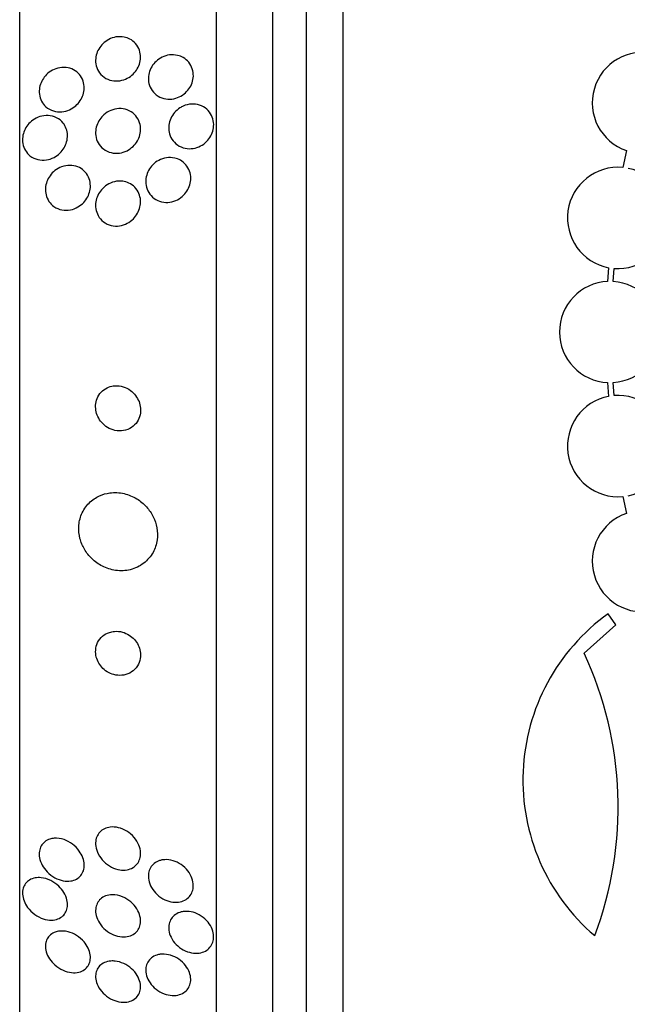
# Model space of a CAD drawing. Units: millimetres. Extents: x 0 to 835, y 0 to 1165.
# Drawn here: x 668 to 679, y 744 to 761 of the extents above; entities that cross this region are included whole.
import ezdxf
from ezdxf import colors
from ezdxf.entities.mleader import LeaderData, LeaderLine
from ezdxf.math import Vec2, Vec3

# ---------------------------------------------------------------- set-up
doc = ezdxf.new("R2010")
doc.units = ezdxf.units.MM
doc.layers.add('DV3_Défaut', color=7, linetype='Continuous')
doc.layers.add('Défaut', color=7, linetype='Continuous')

# ---------------------------------------------------------------- blocks, each defined once
blk = doc.blocks.new('_DOT')
at = {"color": 0}
blk.add_line((0, 0), (-1, 0), dxfattribs=at)
at = {"color": 0, "const_width": 0.333}
blk.add_lwpolyline([(-0.1665, 0, 1), (0.1665, 0, 1)], format="xyb", close=True, dxfattribs=at)
blk = doc.blocks.new('SE2')
at = {"layer": 'DV3_Défaut', "color": 7, "linetype": 'Continuous'}
for p, q in [((674.097, 728.82), (674.097, 782.487)), ((673.447, 729.065), (673.447, 782.241)), ((672.847, 729.307), (672.847, 781.999)), ((671.847, 729.747), (671.847, 781.559)), ((668.347, 731.677), (668.347, 779.629)), ((679.136, 758.878), (679.071, 758.577)), ((678.82, 756.797), (678.803, 756.552)), ((678.903, 756.551), (678.92, 756.784)), ((678.803, 754.754), (678.82, 754.509)), ((678.92, 754.522), (678.903, 754.755)), ((679.071, 752.729), (679.136, 752.429)), ((678.947, 750.45), (678.812, 750.644)), ((678.385, 749.943), (678.947, 750.45))]:
    blk.add_line(p, q, dxfattribs=at)
for centre, radius, start, end in [((679.431, 759.728), 0.9, 76.5508, 250.8709), ((678.989, 757.681), 0.9, 84.7602, 259.1925), ((678.989, 757.681), 0.9, 265.5716, 78.3812), ((678.847, 755.653), 0.9, 92.7657, 267.2343), ((678.847, 755.653), 0.9, 273.6132, 86.3868), ((678.989, 753.625), 0.9, 100.8075, 275.2398), ((678.989, 753.625), 0.9, 281.6188, 94.4284), ((679.431, 751.578), 0.9, 109.1291, 283.4492), ((680.933, 747.689), 3.637, 125.6622, 229.543), ((672.513, 747.209), 6.477, 339.3225, 24.9689)]:
    blk.add_arc(centre, radius, start, end, dxfattribs=at)
for points, knots in [([(670.304, 760.862), (670.343, 760.842), (670.378, 760.814), (670.408, 760.781), (670.437, 760.747), (670.461, 760.706), (670.477, 760.662), (670.49, 760.622), (670.497, 760.577), (670.497, 760.533), (670.496, 760.493), (670.489, 760.452), (670.476, 760.414), (670.463, 760.376), (670.445, 760.34), (670.423, 760.308), (670.4, 760.274), (670.372, 760.244), (670.341, 760.218), (670.307, 760.19), (670.27, 760.167), (670.231, 760.15), (670.187, 760.131), (670.141, 760.12), (670.096, 760.117), (670.046, 760.113), (669.996, 760.118), (669.949, 760.133), (669.902, 760.148), (669.856, 760.173), (669.818, 760.206), (669.782, 760.237), (669.751, 760.277), (669.73, 760.323), (669.712, 760.362), (669.7, 760.407), (669.697, 760.453), (669.695, 760.493), (669.699, 760.535), (669.709, 760.575), (669.718, 760.613), (669.734, 760.651), (669.753, 760.684), (669.774, 760.719), (669.799, 760.751), (669.827, 760.779), (669.858, 760.809), (669.893, 760.834), (669.93, 760.854), (669.971, 760.876), (670.015, 760.891), (670.059, 760.898), (670.108, 760.906), (670.158, 760.906), (670.205, 760.896), (670.24, 760.89), (670.273, 760.878), (670.304, 760.862)], [0, 0, 0, 0, 0.056149, 0.056149, 0.056149, 0.112703, 0.112703, 0.112703, 0.163311, 0.163311, 0.163311, 0.208567, 0.208567, 0.208567, 0.252595, 0.252595, 0.252595, 0.299025, 0.299025, 0.299025, 0.350488, 0.350488, 0.350488, 0.408371, 0.408371, 0.408371, 0.4719, 0.4719, 0.4719, 0.537187, 0.537187, 0.537187, 0.598232, 0.598232, 0.598232, 0.651145, 0.651145, 0.651145, 0.697296, 0.697296, 0.697296, 0.741005, 0.741005, 0.741005, 0.786318, 0.786318, 0.786318, 0.83621, 0.83621, 0.83621, 0.892454, 0.892454, 0.892454, 0.954841, 0.954841, 0.954841, 1, 1, 1, 1]), ([(671.254, 760.532), (671.291, 760.511), (671.325, 760.482), (671.352, 760.448), (671.38, 760.415), (671.403, 760.374), (671.417, 760.33), (671.43, 760.29), (671.436, 760.246), (671.435, 760.202), (671.433, 760.162), (671.425, 760.121), (671.412, 760.082), (671.399, 760.044), (671.379, 760.008), (671.356, 759.975), (671.332, 759.941), (671.302, 759.91), (671.27, 759.885), (671.235, 759.857), (671.196, 759.835), (671.156, 759.82), (671.112, 759.803), (671.065, 759.793), (671.019, 759.792), (670.97, 759.79), (670.92, 759.798), (670.874, 759.814), (670.828, 759.831), (670.785, 759.857), (670.748, 759.891), (670.715, 759.923), (670.686, 759.963), (670.666, 760.007), (670.649, 760.047), (670.638, 760.091), (670.635, 760.136), (670.633, 760.176), (670.637, 760.219), (670.648, 760.259), (670.658, 760.297), (670.674, 760.335), (670.694, 760.369), (670.716, 760.405), (670.742, 760.437), (670.772, 760.464), (670.804, 760.494), (670.84, 760.519), (670.878, 760.538), (670.921, 760.559), (670.966, 760.572), (671.011, 760.578), (671.059, 760.584), (671.109, 760.582), (671.156, 760.571), (671.19, 760.562), (671.223, 760.549), (671.254, 760.532)], [0, 0, 0, 0, 0.054611, 0.054611, 0.054611, 0.109547, 0.109547, 0.109547, 0.159799, 0.159799, 0.159799, 0.205932, 0.205932, 0.205932, 0.251421, 0.251421, 0.251421, 0.299361, 0.299361, 0.299361, 0.351939, 0.351939, 0.351939, 0.410059, 0.410059, 0.410059, 0.472561, 0.472561, 0.472561, 0.535733, 0.535733, 0.535733, 0.594694, 0.594694, 0.594694, 0.646833, 0.646833, 0.646833, 0.693654, 0.693654, 0.693654, 0.738783, 0.738783, 0.738783, 0.785648, 0.785648, 0.785648, 0.836768, 0.836768, 0.836768, 0.89345, 0.89345, 0.89345, 0.955076, 0.955076, 0.955076, 1, 1, 1, 1]), ([(669.306, 760.315), (669.344, 760.295), (669.379, 760.267), (669.408, 760.234), (669.437, 760.2), (669.46, 760.159), (669.475, 760.114), (669.488, 760.074), (669.495, 760.03), (669.494, 759.987), (669.493, 759.948), (669.486, 759.908), (669.473, 759.871), (669.461, 759.834), (669.444, 759.798), (669.423, 759.767), (669.4, 759.732), (669.373, 759.702), (669.343, 759.676), (669.31, 759.647), (669.272, 759.623), (669.234, 759.605), (669.19, 759.586), (669.143, 759.573), (669.097, 759.569), (669.047, 759.564), (668.995, 759.569), (668.947, 759.583), (668.898, 759.598), (668.852, 759.624), (668.812, 759.658), (668.782, 759.685), (668.756, 759.718), (668.736, 759.755), (668.716, 759.793), (668.702, 759.836), (668.697, 759.881), (668.692, 759.92), (668.693, 759.962), (668.701, 760.002), (668.708, 760.04), (668.721, 760.077), (668.738, 760.111), (668.755, 760.147), (668.778, 760.18), (668.803, 760.208), (668.832, 760.24), (668.864, 760.268), (668.899, 760.29), (668.938, 760.315), (668.981, 760.333), (669.024, 760.344), (669.072, 760.357), (669.123, 760.361), (669.171, 760.356), (669.218, 760.351), (669.264, 760.337), (669.306, 760.315)], [0, 0, 0, 0, 0.055423, 0.055423, 0.055423, 0.11132, 0.11132, 0.11132, 0.160423, 0.160423, 0.160423, 0.203915, 0.203915, 0.203915, 0.246614, 0.246614, 0.246614, 0.292442, 0.292442, 0.292442, 0.34422, 0.34422, 0.34422, 0.40346, 0.40346, 0.40346, 0.469153, 0.469153, 0.469153, 0.536451, 0.536451, 0.536451, 0.58761, 0.58761, 0.58761, 0.639184, 0.639184, 0.639184, 0.684443, 0.684443, 0.684443, 0.72666, 0.72666, 0.72666, 0.770417, 0.770417, 0.770417, 0.819116, 0.819116, 0.819116, 0.87498, 0.87498, 0.87498, 0.938232, 0.938232, 0.938232, 1, 1, 1, 1]), ([(671.255, 759.67), (671.302, 759.69), (671.352, 759.702), (671.401, 759.705), (671.451, 759.708), (671.5, 759.702), (671.547, 759.686), (671.593, 759.671), (671.637, 759.646), (671.674, 759.613), (671.709, 759.583), (671.738, 759.544), (671.759, 759.501), (671.778, 759.463), (671.79, 759.419), (671.795, 759.375), (671.799, 759.334), (671.796, 759.292), (671.787, 759.251), (671.779, 759.212), (671.764, 759.173), (671.745, 759.138), (671.724, 759.101), (671.699, 759.067), (671.67, 759.039), (671.638, 759.007), (671.602, 758.981), (671.564, 758.961), (671.522, 758.939), (671.477, 758.924), (671.432, 758.917), (671.384, 758.91), (671.334, 758.911), (671.287, 758.921), (671.239, 758.931), (671.192, 758.951), (671.152, 758.979), (671.113, 759.006), (671.079, 759.041), (671.053, 759.083), (671.03, 759.12), (671.012, 759.163), (671.004, 759.208), (670.996, 759.248), (670.994, 759.291), (671, 759.333), (671.005, 759.373), (671.017, 759.412), (671.033, 759.449), (671.05, 759.487), (671.073, 759.522), (671.099, 759.553), (671.127, 759.586), (671.16, 759.615), (671.196, 759.638), (671.215, 759.65), (671.235, 759.661), (671.255, 759.67)], [0, 0, 0, 0, 0.062327, 0.062327, 0.062327, 0.124642, 0.124642, 0.124642, 0.186831, 0.186831, 0.186831, 0.2446, 0.2446, 0.2446, 0.296154, 0.296154, 0.296154, 0.343208, 0.343208, 0.343208, 0.389055, 0.389055, 0.389055, 0.436751, 0.436751, 0.436751, 0.488534, 0.488534, 0.488534, 0.545479, 0.545479, 0.545479, 0.606835, 0.606835, 0.606835, 0.669501, 0.669501, 0.669501, 0.728978, 0.728978, 0.728978, 0.782306, 0.782306, 0.782306, 0.83022, 0.83022, 0.83022, 0.875895, 0.875895, 0.875895, 0.922668, 0.922668, 0.922668, 0.973099, 0.973099, 0.973099, 1, 1, 1, 1]), ([(669.842, 759.513), (669.88, 759.547), (669.924, 759.575), (669.97, 759.593), (670.015, 759.612), (670.063, 759.623), (670.111, 759.625), (670.161, 759.627), (670.212, 759.619), (670.259, 759.602), (670.306, 759.585), (670.35, 759.558), (670.387, 759.523), (670.42, 759.49), (670.449, 759.45), (670.468, 759.405), (670.484, 759.366), (670.494, 759.322), (670.496, 759.278), (670.498, 759.239), (670.494, 759.198), (670.484, 759.159), (670.474, 759.12), (670.458, 759.083), (670.439, 759.049), (670.418, 759.013), (670.392, 758.981), (670.363, 758.953), (670.33, 758.922), (670.294, 758.896), (670.256, 758.877), (670.213, 758.855), (670.167, 758.841), (670.122, 758.835), (670.072, 758.828), (670.021, 758.83), (669.973, 758.842), (669.924, 758.854), (669.877, 758.876), (669.836, 758.907), (669.799, 758.936), (669.766, 758.974), (669.742, 759.017), (669.721, 759.055), (669.706, 759.099), (669.7, 759.144), (669.695, 759.184), (669.696, 759.226), (669.703, 759.266), (669.71, 759.305), (669.722, 759.343), (669.74, 759.378), (669.757, 759.415), (669.781, 759.449), (669.807, 759.478), (669.818, 759.49), (669.83, 759.502), (669.842, 759.513)], [0, 0, 0, 0, 0.060774, 0.060774, 0.060774, 0.121305, 0.121305, 0.121305, 0.186065, 0.186065, 0.186065, 0.250317, 0.250317, 0.250317, 0.308447, 0.308447, 0.308447, 0.358629, 0.358629, 0.358629, 0.403675, 0.403675, 0.403675, 0.447817, 0.447817, 0.447817, 0.494581, 0.494581, 0.494581, 0.546493, 0.546493, 0.546493, 0.604789, 0.604789, 0.604789, 0.668472, 0.668472, 0.668472, 0.733444, 0.733444, 0.733444, 0.793773, 0.793773, 0.793773, 0.845993, 0.845993, 0.845993, 0.891816, 0.891816, 0.891816, 0.935567, 0.935567, 0.935567, 0.981174, 0.981174, 0.981174, 1, 1, 1, 1]), ([(669.119, 759.368), (669.142, 759.339), (669.161, 759.305), (669.175, 759.268), (669.188, 759.231), (669.196, 759.19), (669.197, 759.149), (669.197, 759.111), (669.192, 759.071), (669.182, 759.034), (669.172, 758.996), (669.157, 758.96), (669.137, 758.928), (669.117, 758.893), (669.091, 758.861), (669.063, 758.833), (669.031, 758.802), (668.995, 758.776), (668.957, 758.757), (668.914, 758.734), (668.868, 758.719), (668.822, 758.712), (668.771, 758.705), (668.718, 758.707), (668.669, 758.719), (668.619, 758.731), (668.571, 758.754), (668.529, 758.787), (668.498, 758.812), (668.47, 758.844), (668.448, 758.88), (668.426, 758.916), (668.41, 758.959), (668.403, 759.003), (668.396, 759.042), (668.395, 759.084), (668.4, 759.124), (668.406, 759.162), (668.416, 759.199), (668.431, 759.234), (668.447, 759.27), (668.467, 759.304), (668.491, 759.334), (668.518, 759.367), (668.549, 759.396), (668.582, 759.42), (668.62, 759.448), (668.662, 759.469), (668.704, 759.482), (668.752, 759.498), (668.803, 759.505), (668.852, 759.502), (668.904, 759.5), (668.956, 759.487), (669.003, 759.463), (669.046, 759.441), (669.087, 759.409), (669.119, 759.368)], [0, 0, 0, 0, 0.045535, 0.045535, 0.045535, 0.091314, 0.091314, 0.091314, 0.134208, 0.134208, 0.134208, 0.176522, 0.176522, 0.176522, 0.22214, 0.22214, 0.22214, 0.273958, 0.273958, 0.273958, 0.333547, 0.333547, 0.333547, 0.399872, 0.399872, 0.399872, 0.467823, 0.467823, 0.467823, 0.518658, 0.518658, 0.518658, 0.569922, 0.569922, 0.569922, 0.614738, 0.614738, 0.614738, 0.656495, 0.656495, 0.656495, 0.699914, 0.699914, 0.699914, 0.748476, 0.748476, 0.748476, 0.804488, 0.804488, 0.804488, 0.868217, 0.868217, 0.868217, 0.936263, 0.936263, 0.936263, 1, 1, 1, 1]), ([(671.205, 758.707), (671.241, 758.687), (671.275, 758.659), (671.302, 758.627), (671.33, 758.594), (671.353, 758.555), (671.368, 758.513), (671.381, 758.474), (671.389, 758.431), (671.389, 758.388), (671.389, 758.348), (671.383, 758.307), (671.372, 758.269), (671.36, 758.23), (671.343, 758.192), (671.321, 758.159), (671.298, 758.123), (671.269, 758.09), (671.238, 758.063), (671.203, 758.033), (671.164, 758.009), (671.123, 757.991), (671.078, 757.972), (671.03, 757.961), (670.983, 757.958), (670.933, 757.956), (670.882, 757.962), (670.835, 757.978), (670.789, 757.994), (670.745, 758.02), (670.708, 758.053), (670.674, 758.084), (670.645, 758.123), (670.625, 758.166), (670.607, 758.204), (670.595, 758.247), (670.591, 758.291), (670.587, 758.331), (670.59, 758.372), (670.598, 758.412), (670.606, 758.451), (670.621, 758.49), (670.639, 758.525), (670.659, 758.562), (670.685, 758.596), (670.714, 758.625), (670.745, 758.658), (670.782, 758.685), (670.82, 758.705), (670.862, 758.728), (670.908, 758.743), (670.955, 758.751), (671.004, 758.759), (671.055, 758.757), (671.103, 758.746), (671.138, 758.739), (671.173, 758.725), (671.205, 758.707)], [0, 0, 0, 0, 0.052175, 0.052175, 0.052175, 0.104641, 0.104641, 0.104641, 0.15309, 0.15309, 0.15309, 0.198563, 0.198563, 0.198563, 0.244502, 0.244502, 0.244502, 0.293741, 0.293741, 0.293741, 0.348124, 0.348124, 0.348124, 0.407984, 0.407984, 0.407984, 0.471312, 0.471312, 0.471312, 0.533691, 0.533691, 0.533691, 0.59053, 0.59053, 0.59053, 0.640563, 0.640563, 0.640563, 0.686349, 0.686349, 0.686349, 0.731651, 0.731651, 0.731651, 0.779646, 0.779646, 0.779646, 0.832518, 0.832518, 0.832518, 0.89105, 0.89105, 0.89105, 0.953806, 0.953806, 0.953806, 1, 1, 1, 1]), ([(669.381, 758.589), (669.42, 758.573), (669.458, 758.55), (669.49, 758.519), (669.523, 758.489), (669.551, 758.451), (669.57, 758.408), (669.588, 758.37), (669.599, 758.327), (669.603, 758.284), (669.606, 758.245), (669.603, 758.205), (669.595, 758.166), (669.587, 758.128), (669.574, 758.091), (669.556, 758.057), (669.537, 758.021), (669.513, 757.987), (669.486, 757.958), (669.455, 757.925), (669.42, 757.898), (669.383, 757.876), (669.341, 757.851), (669.295, 757.834), (669.249, 757.825), (669.199, 757.815), (669.147, 757.815), (669.097, 757.824), (669.046, 757.834), (668.997, 757.854), (668.954, 757.885), (668.921, 757.908), (668.891, 757.938), (668.867, 757.973), (668.844, 758.008), (668.825, 758.05), (668.815, 758.093), (668.805, 758.132), (668.802, 758.174), (668.805, 758.214), (668.808, 758.253), (668.817, 758.291), (668.83, 758.327), (668.844, 758.364), (668.863, 758.399), (668.886, 758.431), (668.911, 758.466), (668.941, 758.497), (668.973, 758.522), (669.01, 758.551), (669.051, 758.574), (669.093, 758.59), (669.141, 758.608), (669.191, 758.617), (669.24, 758.616), (669.288, 758.616), (669.336, 758.607), (669.381, 758.589)], [0, 0, 0, 0, 0.05492, 0.05492, 0.05492, 0.110299, 0.110299, 0.110299, 0.159156, 0.159156, 0.159156, 0.202688, 0.202688, 0.202688, 0.245605, 0.245605, 0.245605, 0.291736, 0.291736, 0.291736, 0.343831, 0.343831, 0.343831, 0.403291, 0.403291, 0.403291, 0.468966, 0.468966, 0.468966, 0.535927, 0.535927, 0.535927, 0.586784, 0.586784, 0.586784, 0.638039, 0.638039, 0.638039, 0.683214, 0.683214, 0.683214, 0.725586, 0.725586, 0.725586, 0.769631, 0.769631, 0.769631, 0.818668, 0.818668, 0.818668, 0.874824, 0.874824, 0.874824, 0.938186, 0.938186, 0.938186, 1, 1, 1, 1]), ([(670.288, 758.302), (670.326, 758.284), (670.362, 758.259), (670.392, 758.228), (670.423, 758.197), (670.448, 758.159), (670.466, 758.117), (670.483, 758.079), (670.493, 758.037), (670.496, 757.994), (670.498, 757.955), (670.495, 757.914), (670.486, 757.876), (670.477, 757.837), (670.462, 757.799), (670.443, 757.765), (670.423, 757.728), (670.397, 757.694), (670.369, 757.665), (670.336, 757.633), (670.3, 757.606), (670.261, 757.586), (670.218, 757.563), (670.171, 757.547), (670.124, 757.541), (670.074, 757.533), (670.022, 757.535), (669.973, 757.547), (669.924, 757.559), (669.877, 757.582), (669.836, 757.613), (669.799, 757.642), (669.767, 757.679), (669.743, 757.723), (669.722, 757.76), (669.708, 757.802), (669.701, 757.846), (669.695, 757.885), (669.695, 757.927), (669.701, 757.966), (669.707, 758.005), (669.719, 758.044), (669.735, 758.079), (669.752, 758.117), (669.775, 758.152), (669.801, 758.182), (669.83, 758.216), (669.864, 758.245), (669.9, 758.268), (669.941, 758.294), (669.985, 758.313), (670.03, 758.325), (670.08, 758.337), (670.131, 758.34), (670.18, 758.333), (670.217, 758.328), (670.254, 758.317), (670.288, 758.302)], [0, 0, 0, 0, 0.05311, 0.05311, 0.05311, 0.106584, 0.106584, 0.106584, 0.154972, 0.154972, 0.154972, 0.199384, 0.199384, 0.199384, 0.243846, 0.243846, 0.243846, 0.291666, 0.291666, 0.291666, 0.345129, 0.345129, 0.345129, 0.405056, 0.405056, 0.405056, 0.469732, 0.469732, 0.469732, 0.534315, 0.534315, 0.534315, 0.592932, 0.592932, 0.592932, 0.6433, 0.6433, 0.6433, 0.688176, 0.688176, 0.688176, 0.732019, 0.732019, 0.732019, 0.77854, 0.77854, 0.77854, 0.830362, 0.830362, 0.830362, 0.88874, 0.88874, 0.88874, 0.952575, 0.952575, 0.952575, 1, 1, 1, 1]), ([(669.929, 754.673), (669.89, 754.658), (669.853, 754.636), (669.82, 754.607), (669.787, 754.578), (669.759, 754.542), (669.738, 754.501), (669.719, 754.464), (669.706, 754.423), (669.7, 754.38), (669.695, 754.341), (669.696, 754.301), (669.702, 754.262), (669.708, 754.223), (669.72, 754.184), (669.737, 754.149), (669.755, 754.111), (669.778, 754.076), (669.805, 754.045), (669.835, 754.01), (669.87, 753.981), (669.907, 753.958), (669.949, 753.932), (669.995, 753.913), (670.041, 753.903), (670.092, 753.892), (670.144, 753.891), (670.194, 753.9), (670.244, 753.908), (670.293, 753.927), (670.336, 753.956), (670.375, 753.982), (670.41, 754.018), (670.437, 754.059), (670.46, 754.095), (670.478, 754.136), (670.487, 754.18), (670.496, 754.218), (670.499, 754.26), (670.495, 754.3), (670.492, 754.339), (670.483, 754.378), (670.469, 754.415), (670.454, 754.453), (670.433, 754.49), (670.409, 754.522), (670.383, 754.557), (670.351, 754.589), (670.316, 754.614), (670.277, 754.643), (670.234, 754.665), (670.19, 754.679), (670.141, 754.694), (670.09, 754.701), (670.04, 754.697), (670.002, 754.695), (669.965, 754.687), (669.929, 754.673)], [0, 0, 0, 0, 0.053326, 0.053326, 0.053326, 0.107038, 0.107038, 0.107038, 0.155355, 0.155355, 0.155355, 0.199443, 0.199443, 0.199443, 0.243577, 0.243577, 0.243577, 0.29123, 0.29123, 0.29123, 0.344772, 0.344772, 0.344772, 0.404993, 0.404993, 0.404993, 0.469992, 0.469992, 0.469992, 0.534679, 0.534679, 0.534679, 0.593181, 0.593181, 0.593181, 0.643446, 0.643446, 0.643446, 0.688315, 0.688315, 0.688315, 0.732157, 0.732157, 0.732157, 0.778599, 0.778599, 0.778599, 0.830251, 0.830251, 0.830251, 0.888446, 0.888446, 0.888446, 0.952276, 0.952276, 0.952276, 1, 1, 1, 1]), ([(669.769, 752.742), (669.7, 752.711), (669.635, 752.667), (669.58, 752.612), (669.525, 752.557), (669.478, 752.488), (669.447, 752.412), (669.418, 752.344), (669.401, 752.268), (669.397, 752.191), (669.394, 752.122), (669.402, 752.05), (669.419, 751.982), (669.436, 751.916), (669.464, 751.851), (669.498, 751.792), (669.534, 751.729), (669.58, 751.672), (669.63, 751.624), (669.686, 751.569), (669.75, 751.524), (669.817, 751.49), (669.892, 751.452), (669.973, 751.427), (670.053, 751.416), (670.141, 751.403), (670.23, 751.408), (670.314, 751.428), (670.4, 751.449), (670.482, 751.488), (670.553, 751.543), (670.618, 751.594), (670.676, 751.66), (670.718, 751.736), (670.754, 751.803), (670.78, 751.879), (670.79, 751.958), (670.8, 752.027), (670.798, 752.101), (670.786, 752.172), (670.774, 752.24), (670.751, 752.307), (670.721, 752.368), (670.69, 752.433), (670.649, 752.492), (670.602, 752.544), (670.551, 752.601), (670.492, 752.649), (670.429, 752.688), (670.359, 752.731), (670.283, 752.762), (670.206, 752.78), (670.121, 752.8), (670.033, 752.804), (669.949, 752.793), (669.887, 752.784), (669.826, 752.767), (669.769, 752.742)], [0, 0, 0, 0, 0.055631, 0.055631, 0.055631, 0.111671, 0.111671, 0.111671, 0.16177, 0.16177, 0.16177, 0.206643, 0.206643, 0.206643, 0.250603, 0.250603, 0.250603, 0.29735, 0.29735, 0.29735, 0.349486, 0.349486, 0.349486, 0.408181, 0.408181, 0.408181, 0.472183, 0.472183, 0.472183, 0.537105, 0.537105, 0.537105, 0.5971, 0.5971, 0.5971, 0.649154, 0.649154, 0.649154, 0.69514, 0.69514, 0.69514, 0.739175, 0.739175, 0.739175, 0.784981, 0.784981, 0.784981, 0.835323, 0.835323, 0.835323, 0.891842, 0.891842, 0.891842, 0.954285, 0.954285, 0.954285, 1, 1, 1, 1]), ([(669.943, 750.313), (669.899, 750.299), (669.857, 750.276), (669.821, 750.246), (669.785, 750.215), (669.754, 750.176), (669.733, 750.131), (669.713, 750.091), (669.701, 750.046), (669.698, 749.999), (669.695, 749.958), (669.699, 749.916), (669.709, 749.875), (669.719, 749.837), (669.734, 749.8), (669.754, 749.766), (669.774, 749.732), (669.799, 749.7), (669.827, 749.673), (669.858, 749.643), (669.892, 749.618), (669.928, 749.599), (669.969, 749.578), (670.012, 749.563), (670.055, 749.555), (670.103, 749.546), (670.152, 749.546), (670.199, 749.555), (670.248, 749.563), (670.296, 749.582), (670.338, 749.61), (670.379, 749.637), (670.415, 749.673), (670.442, 749.716), (670.466, 749.755), (670.484, 749.8), (670.492, 749.847), (670.498, 749.888), (670.498, 749.932), (670.491, 749.975), (670.484, 750.014), (670.472, 750.052), (670.454, 750.088), (670.437, 750.124), (670.414, 750.157), (670.388, 750.186), (670.36, 750.217), (670.328, 750.244), (670.294, 750.265), (670.256, 750.289), (670.215, 750.307), (670.173, 750.318), (670.127, 750.331), (670.079, 750.335), (670.033, 750.331), (670.002, 750.329), (669.972, 750.323), (669.943, 750.313)], [0, 0, 0, 0, 0.060935, 0.060935, 0.060935, 0.122288, 0.122288, 0.122288, 0.176963, 0.176963, 0.176963, 0.224144, 0.224144, 0.224144, 0.267884, 0.267884, 0.267884, 0.312492, 0.312492, 0.312492, 0.361213, 0.361213, 0.361213, 0.416148, 0.416148, 0.416148, 0.477625, 0.477625, 0.477625, 0.543046, 0.543046, 0.543046, 0.606833, 0.606833, 0.606833, 0.663556, 0.663556, 0.663556, 0.71232, 0.71232, 0.71232, 0.756603, 0.756603, 0.756603, 0.800711, 0.800711, 0.800711, 0.848052, 0.848052, 0.848052, 0.90101, 0.90101, 0.90101, 0.960546, 0.960546, 0.960546, 1, 1, 1, 1]), ([(669.955, 746.851), (670.003, 746.857), (670.054, 746.854), (670.104, 746.841), (670.154, 746.829), (670.204, 746.808), (670.251, 746.779), (670.298, 746.75), (670.343, 746.712), (670.381, 746.668), (670.416, 746.627), (670.445, 746.58), (670.466, 746.531), (670.483, 746.488), (670.494, 746.442), (670.496, 746.398), (670.498, 746.359), (670.494, 746.321), (670.483, 746.287), (670.473, 746.254), (670.457, 746.223), (670.437, 746.197), (670.416, 746.171), (670.39, 746.148), (670.362, 746.131), (670.33, 746.112), (670.294, 746.099), (670.257, 746.093), (670.216, 746.085), (670.171, 746.085), (670.127, 746.092), (670.078, 746.1), (670.028, 746.116), (669.981, 746.14), (669.932, 746.165), (669.885, 746.199), (669.844, 746.24), (669.805, 746.279), (669.77, 746.325), (669.745, 746.374), (669.723, 746.417), (669.707, 746.465), (669.7, 746.511), (669.695, 746.551), (669.696, 746.591), (669.703, 746.628), (669.71, 746.663), (669.723, 746.695), (669.741, 746.723), (669.759, 746.751), (669.782, 746.776), (669.808, 746.795), (669.837, 746.816), (669.87, 746.832), (669.905, 746.841), (669.921, 746.846), (669.938, 746.849), (669.955, 746.851)], [0, 0, 0, 0, 0.064066, 0.064066, 0.064066, 0.128044, 0.128044, 0.128044, 0.193239, 0.193239, 0.193239, 0.253723, 0.253723, 0.253723, 0.306142, 0.306142, 0.306142, 0.352205, 0.352205, 0.352205, 0.396116, 0.396116, 0.396116, 0.441721, 0.441721, 0.441721, 0.491868, 0.491868, 0.491868, 0.54827, 0.54827, 0.54827, 0.610727, 0.610727, 0.610727, 0.676055, 0.676055, 0.676055, 0.738453, 0.738453, 0.738453, 0.793153, 0.793153, 0.793153, 0.840403, 0.840403, 0.840403, 0.884224, 0.884224, 0.884224, 0.928854, 0.928854, 0.928854, 0.977503, 0.977503, 0.977503, 1, 1, 1, 1]), ([(668.961, 746.654), (669.017, 746.658), (669.077, 746.65), (669.135, 746.63), (669.186, 746.612), (669.237, 746.585), (669.283, 746.55), (669.329, 746.516), (669.372, 746.473), (669.407, 746.424), (669.432, 746.388), (669.454, 746.349), (669.469, 746.308), (669.484, 746.267), (669.493, 746.224), (669.494, 746.183), (669.495, 746.146), (669.49, 746.109), (669.479, 746.077), (669.469, 746.045), (669.453, 746.016), (669.433, 745.992), (669.413, 745.966), (669.387, 745.945), (669.359, 745.929), (669.327, 745.911), (669.292, 745.899), (669.255, 745.894), (669.212, 745.887), (669.167, 745.888), (669.122, 745.897), (669.072, 745.906), (669.021, 745.924), (668.973, 745.951), (668.923, 745.978), (668.874, 746.015), (668.833, 746.058), (668.8, 746.092), (668.771, 746.132), (668.748, 746.174), (668.725, 746.216), (668.708, 746.262), (668.7, 746.308), (668.693, 746.347), (668.692, 746.387), (668.698, 746.424), (668.703, 746.458), (668.714, 746.49), (668.73, 746.517), (668.746, 746.546), (668.767, 746.57), (668.791, 746.59), (668.818, 746.612), (668.848, 746.628), (668.881, 746.639), (668.907, 746.647), (668.933, 746.652), (668.961, 746.654)], [0, 0, 0, 0, 0.075535, 0.075535, 0.075535, 0.142104, 0.142104, 0.142104, 0.208299, 0.208299, 0.208299, 0.256904, 0.256904, 0.256904, 0.30583, 0.30583, 0.30583, 0.349828, 0.349828, 0.349828, 0.392322, 0.392322, 0.392322, 0.437362, 0.437362, 0.437362, 0.487946, 0.487946, 0.487946, 0.545863, 0.545863, 0.545863, 0.610646, 0.610646, 0.610646, 0.678125, 0.678125, 0.678125, 0.730861, 0.730861, 0.730861, 0.784052, 0.784052, 0.784052, 0.830289, 0.830289, 0.830289, 0.872629, 0.872629, 0.872629, 0.91585, 0.91585, 0.91585, 0.963538, 0.963538, 0.963538, 1, 1, 1, 1]), ([(670.89, 746.269), (670.937, 746.276), (670.987, 746.274), (671.037, 746.264), (671.086, 746.253), (671.136, 746.234), (671.182, 746.207), (671.229, 746.181), (671.273, 746.145), (671.311, 746.104), (671.346, 746.066), (671.376, 746.021), (671.398, 745.974), (671.417, 745.932), (671.429, 745.887), (671.433, 745.844), (671.437, 745.805), (671.434, 745.765), (671.424, 745.73), (671.415, 745.696), (671.4, 745.664), (671.381, 745.637), (671.36, 745.608), (671.335, 745.585), (671.306, 745.566), (671.275, 745.546), (671.239, 745.532), (671.202, 745.523), (671.16, 745.514), (671.116, 745.513), (671.072, 745.518), (671.024, 745.524), (670.974, 745.539), (670.928, 745.56), (670.879, 745.583), (670.832, 745.614), (670.791, 745.652), (670.752, 745.688), (670.717, 745.731), (670.691, 745.778), (670.667, 745.819), (670.65, 745.865), (670.641, 745.911), (670.634, 745.951), (670.633, 745.992), (670.639, 746.03), (670.645, 746.065), (670.656, 746.099), (670.673, 746.129), (670.691, 746.158), (670.713, 746.185), (670.739, 746.206), (670.768, 746.228), (670.8, 746.245), (670.835, 746.257), (670.853, 746.262), (670.872, 746.267), (670.89, 746.269)], [0, 0, 0, 0, 0.062518, 0.062518, 0.062518, 0.124969, 0.124969, 0.124969, 0.188256, 0.188256, 0.188256, 0.247609, 0.247609, 0.247609, 0.300297, 0.300297, 0.300297, 0.347567, 0.347567, 0.347567, 0.392859, 0.392859, 0.392859, 0.439543, 0.439543, 0.439543, 0.490168, 0.490168, 0.490168, 0.546188, 0.546188, 0.546188, 0.607313, 0.607313, 0.607313, 0.670758, 0.670758, 0.670758, 0.73175, 0.73175, 0.73175, 0.786424, 0.786424, 0.786424, 0.834814, 0.834814, 0.834814, 0.8801, 0.8801, 0.8801, 0.925938, 0.925938, 0.925938, 0.975208, 0.975208, 0.975208, 1, 1, 1, 1]), ([(668.726, 745.952), (668.783, 745.947), (668.842, 745.93), (668.898, 745.902), (668.95, 745.876), (669, 745.841), (669.043, 745.799), (669.077, 745.766), (669.108, 745.729), (669.132, 745.688), (669.157, 745.647), (669.176, 745.602), (669.187, 745.557), (669.196, 745.518), (669.199, 745.478), (669.195, 745.442), (669.192, 745.408), (669.183, 745.375), (669.169, 745.347), (669.155, 745.318), (669.136, 745.293), (669.113, 745.272), (669.088, 745.249), (669.059, 745.232), (669.027, 745.219), (668.991, 745.205), (668.951, 745.198), (668.91, 745.198), (668.863, 745.197), (668.814, 745.205), (668.766, 745.221), (668.714, 745.238), (668.661, 745.265), (668.614, 745.3), (668.567, 745.334), (668.523, 745.377), (668.487, 745.425), (668.462, 745.46), (668.44, 745.499), (668.425, 745.539), (668.409, 745.578), (668.4, 745.621), (668.397, 745.661), (668.395, 745.697), (668.399, 745.732), (668.408, 745.764), (668.417, 745.795), (668.432, 745.823), (668.45, 745.847), (668.47, 745.873), (668.494, 745.895), (668.521, 745.911), (668.552, 745.93), (668.587, 745.942), (668.624, 745.949), (668.656, 745.955), (668.691, 745.956), (668.726, 745.952)], [0, 0, 0, 0, 0.075117, 0.075117, 0.075117, 0.143318, 0.143318, 0.143318, 0.195678, 0.195678, 0.195678, 0.248491, 0.248491, 0.248491, 0.294432, 0.294432, 0.294432, 0.336598, 0.336598, 0.336598, 0.379709, 0.379709, 0.379709, 0.427317, 0.427317, 0.427317, 0.481908, 0.481908, 0.481908, 0.544278, 0.544278, 0.544278, 0.611983, 0.611983, 0.611983, 0.678484, 0.678484, 0.678484, 0.72597, 0.72597, 0.72597, 0.773774, 0.773774, 0.773774, 0.816757, 0.816757, 0.816757, 0.858614, 0.858614, 0.858614, 0.903558, 0.903558, 0.903558, 0.954652, 0.954652, 0.954652, 1, 1, 1, 1]), ([(670.039, 745.647), (670.098, 745.641), (670.16, 745.623), (670.217, 745.593), (670.266, 745.568), (670.313, 745.534), (670.354, 745.493), (670.392, 745.456), (670.426, 745.411), (670.45, 745.364), (670.471, 745.323), (670.486, 745.278), (670.493, 745.235), (670.498, 745.197), (670.498, 745.158), (670.491, 745.123), (670.484, 745.089), (670.472, 745.058), (670.455, 745.03), (670.437, 745.002), (670.414, 744.977), (670.388, 744.958), (670.359, 744.936), (670.325, 744.921), (670.29, 744.911), (670.25, 744.9), (670.206, 744.896), (670.163, 744.9), (670.114, 744.903), (670.064, 744.916), (670.016, 744.936), (669.966, 744.956), (669.917, 744.986), (669.873, 745.023), (669.831, 745.059), (669.793, 745.101), (669.764, 745.148), (669.738, 745.19), (669.718, 745.235), (669.707, 745.281), (669.698, 745.32), (669.694, 745.36), (669.698, 745.398), (669.702, 745.432), (669.711, 745.466), (669.726, 745.495), (669.74, 745.525), (669.761, 745.551), (669.784, 745.573), (669.81, 745.596), (669.841, 745.614), (669.874, 745.627), (669.911, 745.641), (669.952, 745.648), (669.994, 745.649), (670.009, 745.649), (670.024, 745.648), (670.039, 745.647)], [0, 0, 0, 0, 0.076726, 0.076726, 0.076726, 0.141837, 0.141837, 0.141837, 0.202168, 0.202168, 0.202168, 0.254521, 0.254521, 0.254521, 0.300618, 0.300618, 0.300618, 0.34462, 0.34462, 0.34462, 0.390328, 0.390328, 0.390328, 0.440563, 0.440563, 0.440563, 0.497004, 0.497004, 0.497004, 0.559419, 0.559419, 0.559419, 0.624615, 0.624615, 0.624615, 0.68685, 0.68685, 0.68685, 0.741459, 0.741459, 0.741459, 0.788727, 0.788727, 0.788727, 0.832632, 0.832632, 0.832632, 0.877368, 0.877368, 0.877368, 0.926109, 0.926109, 0.926109, 0.980897, 0.980897, 0.980897, 1, 1, 1, 1]), ([(671.285, 745.353), (671.333, 745.356), (671.383, 745.35), (671.433, 745.337), (671.482, 745.323), (671.531, 745.3), (671.576, 745.27), (671.621, 745.241), (671.662, 745.204), (671.696, 745.162), (671.728, 745.124), (671.754, 745.08), (671.771, 745.035), (671.786, 744.995), (671.795, 744.952), (671.796, 744.912), (671.798, 744.874), (671.792, 744.837), (671.781, 744.804), (671.77, 744.771), (671.753, 744.741), (671.731, 744.715), (671.709, 744.688), (671.681, 744.666), (671.65, 744.649), (671.616, 744.63), (671.578, 744.618), (671.538, 744.613), (671.494, 744.606), (671.448, 744.608), (671.402, 744.617), (671.353, 744.626), (671.303, 744.644), (671.256, 744.669), (671.21, 744.694), (671.165, 744.728), (671.127, 744.767), (671.091, 744.804), (671.06, 744.847), (671.038, 744.892), (671.018, 744.933), (671.005, 744.976), (670.999, 745.019), (670.994, 745.057), (670.996, 745.096), (671.004, 745.131), (671.012, 745.165), (671.026, 745.197), (671.044, 745.225), (671.064, 745.254), (671.089, 745.279), (671.117, 745.298), (671.148, 745.319), (671.183, 745.334), (671.22, 745.344), (671.241, 745.349), (671.263, 745.352), (671.285, 745.353)], [0, 0, 0, 0, 0.062554, 0.062554, 0.062554, 0.125149, 0.125149, 0.125149, 0.186717, 0.186717, 0.186717, 0.243182, 0.243182, 0.243182, 0.293542, 0.293542, 0.293542, 0.340055, 0.340055, 0.340055, 0.386067, 0.386067, 0.386067, 0.434482, 0.434482, 0.434482, 0.487329, 0.487329, 0.487329, 0.545358, 0.545358, 0.545358, 0.607334, 0.607334, 0.607334, 0.669701, 0.669701, 0.669701, 0.728003, 0.728003, 0.728003, 0.779994, 0.779994, 0.779994, 0.827133, 0.827133, 0.827133, 0.872785, 0.872785, 0.872785, 0.920159, 0.920159, 0.920159, 0.971608, 0.971608, 0.971608, 1, 1, 1, 1]), ([(669.036, 745), (669.09, 745.009), (669.149, 745.005), (669.207, 744.99), (669.259, 744.977), (669.311, 744.955), (669.36, 744.924), (669.408, 744.894), (669.454, 744.856), (669.492, 744.811), (669.52, 744.778), (669.545, 744.74), (669.564, 744.701), (669.582, 744.663), (669.595, 744.621), (669.601, 744.581), (669.606, 744.544), (669.605, 744.508), (669.598, 744.475), (669.592, 744.443), (669.58, 744.413), (669.563, 744.387), (669.546, 744.36), (669.523, 744.336), (669.497, 744.318), (669.468, 744.297), (669.435, 744.282), (669.399, 744.273), (669.358, 744.263), (669.314, 744.26), (669.269, 744.265), (669.22, 744.27), (669.168, 744.284), (669.118, 744.306), (669.067, 744.329), (669.016, 744.361), (668.972, 744.401), (668.937, 744.431), (668.905, 744.468), (668.879, 744.507), (668.853, 744.546), (668.832, 744.59), (668.819, 744.634), (668.808, 744.672), (668.803, 744.711), (668.804, 744.748), (668.806, 744.782), (668.813, 744.814), (668.825, 744.843), (668.838, 744.873), (668.855, 744.899), (668.877, 744.921), (668.9, 744.945), (668.929, 744.964), (668.96, 744.978), (668.984, 744.988), (669.009, 744.996), (669.036, 745)], [0, 0, 0, 0, 0.07565, 0.07565, 0.07565, 0.14222, 0.14222, 0.14222, 0.207859, 0.207859, 0.207859, 0.256062, 0.256062, 0.256062, 0.304563, 0.304563, 0.304563, 0.348455, 0.348455, 0.348455, 0.391173, 0.391173, 0.391173, 0.436641, 0.436641, 0.436641, 0.487753, 0.487753, 0.487753, 0.546147, 0.546147, 0.546147, 0.611122, 0.611122, 0.611122, 0.678281, 0.678281, 0.678281, 0.730375, 0.730375, 0.730375, 0.7829, 0.7829, 0.7829, 0.828823, 0.828823, 0.828823, 0.871258, 0.871258, 0.871258, 0.914836, 0.914836, 0.914836, 0.963026, 0.963026, 0.963026, 1, 1, 1, 1]), ([(670.045, 744.469), (670.095, 744.463), (670.147, 744.449), (670.196, 744.426), (670.246, 744.404), (670.294, 744.372), (670.337, 744.334), (670.376, 744.299), (670.411, 744.257), (670.438, 744.212), (670.462, 744.173), (670.479, 744.13), (670.488, 744.088), (670.497, 744.05), (670.499, 744.013), (670.495, 743.978), (670.49, 743.944), (670.481, 743.912), (670.466, 743.884), (670.45, 743.855), (670.43, 743.829), (670.405, 743.808), (670.378, 743.785), (670.346, 743.768), (670.312, 743.756), (670.273, 743.743), (670.23, 743.737), (670.186, 743.738), (670.138, 743.739), (670.088, 743.749), (670.039, 743.767), (669.988, 743.785), (669.937, 743.812), (669.892, 743.847), (669.849, 743.88), (669.809, 743.92), (669.777, 743.965), (669.749, 744.004), (669.727, 744.048), (669.713, 744.091), (669.701, 744.13), (669.696, 744.169), (669.697, 744.206), (669.698, 744.24), (669.705, 744.273), (669.717, 744.303), (669.729, 744.333), (669.747, 744.361), (669.769, 744.383), (669.792, 744.408), (669.821, 744.428), (669.853, 744.442), (669.889, 744.459), (669.929, 744.468), (669.97, 744.471), (669.995, 744.472), (670.02, 744.472), (670.045, 744.469)], [0, 0, 0, 0, 0.064294, 0.064294, 0.064294, 0.128859, 0.128859, 0.128859, 0.188553, 0.188553, 0.188553, 0.240161, 0.240161, 0.240161, 0.28581, 0.28581, 0.28581, 0.329758, 0.329758, 0.329758, 0.375747, 0.375747, 0.375747, 0.426522, 0.426522, 0.426522, 0.48364, 0.48364, 0.48364, 0.546631, 0.546631, 0.546631, 0.611968, 0.611968, 0.611968, 0.67373, 0.67373, 0.67373, 0.727555, 0.727555, 0.727555, 0.774246, 0.774246, 0.774246, 0.817989, 0.817989, 0.817989, 0.862934, 0.862934, 0.862934, 0.912173, 0.912173, 0.912173, 0.967637, 0.967637, 0.967637, 1, 1, 1, 1]), ([(670.846, 744.59), (670.893, 744.596), (670.944, 744.593), (670.994, 744.582), (671.043, 744.571), (671.094, 744.552), (671.141, 744.525), (671.188, 744.498), (671.232, 744.463), (671.269, 744.423), (671.303, 744.386), (671.332, 744.343), (671.353, 744.299), (671.371, 744.26), (671.383, 744.218), (671.387, 744.178), (671.391, 744.141), (671.389, 744.104), (671.381, 744.07), (671.372, 744.037), (671.358, 744.006), (671.339, 743.979), (671.319, 743.951), (671.294, 743.928), (671.265, 743.909), (671.234, 743.889), (671.198, 743.874), (671.159, 743.866), (671.117, 743.857), (671.071, 743.856), (671.025, 743.862), (670.976, 743.868), (670.925, 743.883), (670.877, 743.905), (670.829, 743.928), (670.782, 743.959), (670.741, 743.997), (670.703, 744.032), (670.669, 744.073), (670.644, 744.118), (670.621, 744.157), (670.605, 744.2), (670.596, 744.242), (670.588, 744.28), (670.587, 744.318), (670.592, 744.354), (670.597, 744.388), (670.608, 744.42), (670.624, 744.449), (670.641, 744.478), (670.663, 744.504), (670.689, 744.525), (670.717, 744.548), (670.75, 744.565), (670.786, 744.576), (670.805, 744.583), (670.825, 744.587), (670.846, 744.59)], [0, 0, 0, 0, 0.063311, 0.063311, 0.063311, 0.12666, 0.12666, 0.12666, 0.188968, 0.188968, 0.188968, 0.245727, 0.245727, 0.245727, 0.295829, 0.295829, 0.295829, 0.341787, 0.341787, 0.341787, 0.387227, 0.387227, 0.387227, 0.435233, 0.435233, 0.435233, 0.487966, 0.487966, 0.487966, 0.54628, 0.54628, 0.54628, 0.608921, 0.608921, 0.608921, 0.672066, 0.672066, 0.672066, 0.730804, 0.730804, 0.730804, 0.782645, 0.782645, 0.782645, 0.829246, 0.829246, 0.829246, 0.87429, 0.87429, 0.87429, 0.921194, 0.921194, 0.921194, 0.972456, 0.972456, 0.972456, 1, 1, 1, 1])]:
    blk.add_open_spline(points, degree=3, knots=knots, dxfattribs=at)

msp = doc.modelspace()

# ---------------------------------------------------------------- block references
at = {"layer": 'Défaut'}
msp.add_blockref('SE2', (0, 0), dxfattribs=at)

# ---------------------------------------------------------------- leaders
at = {"layer": 'Défaut', "color": 7, "linetype": 'Continuous'}
ml = msp.add_multileader_mtext('Standard', dxfattribs=at)
ml.set_content('{\\pxsm0.9;\\fSolid Edge ISO|b1||i0||c0|p34;\\W1.;06/02/2018\\P}', color=256)
ml.set_leader_properties()
ml.set_arrow_properties(name='DOT')
ml.build(insert=Vec2(0, 0))
ml.multileader.update_dxf_attribs({"leader_type": 0, "dogleg_length": 0, "arrow_head_size": 12})
ctx = ml.context
ctx.base_point, ctx.char_height, ctx.arrow_head_size, ctx.landing_gap_size = Vec3(747.016, 1157.46), 12, 12, 4.2
notes = []
notes.append((ctx, [(0, (0, 0, 0), (0, 0), (1, 0), 1, [])]))
ctx.mtext.insert = Vec3(749.016, 1163.58)
for ctx, leaders in notes:
    for number, flags, end, landing, length, lines in leaders:
        leader = LeaderData()
        leader.index, (leader.has_last_leader_line, leader.has_dogleg_vector, leader.attachment_direction) = number, flags
        leader.last_leader_point, leader.dogleg_vector, leader.dogleg_length = Vec3(end), Vec3(landing), length
        for number, points, colour, breaks in lines:
            line = LeaderLine()
            line.index, line.vertices, line.color, line.breaks = number, Vec3.list(points), colors.encode_raw_color(colour), breaks
            leader.lines.append(line)
        ctx.leaders.append(leader)

doc.saveas('drawing.dxf')
